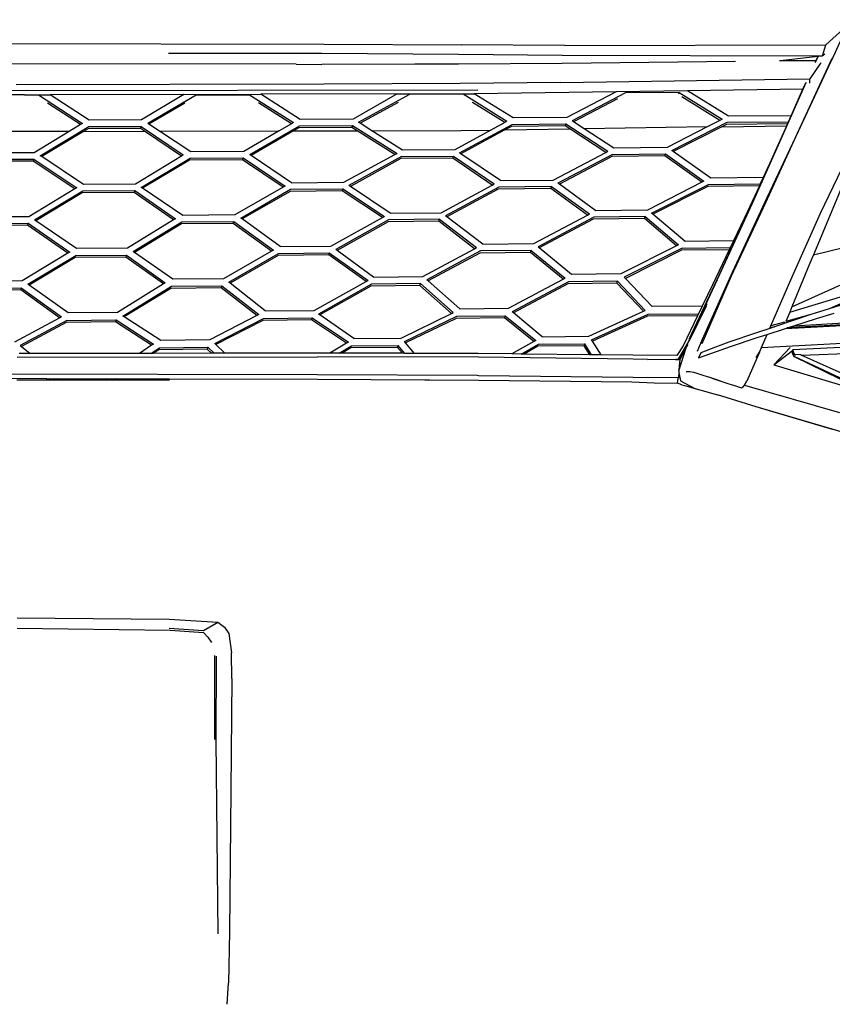
# Model space of a CAD drawing. Units: metres. Extents: x 6 to 17.8, y -0.4 to 5.4.
# Drawn here: x 10.8 to 11.1, y 0.2 to 0.6 of the extents above; entities that cross this region are included whole.
import ezdxf

# ---------------------------------------------------------------- set-up
doc = ezdxf.new("R2010")
doc.units = ezdxf.units.M
doc.layers.add('Edges', color=7, linetype='Continuous')

# ---------------------------------------------------------------- blocks, each defined once
blk = doc.blocks.new('VW+Polo+V+Typ+6R+GTI fr')
at = {"layer": 'Edges'}
for p, q in [((0.5736, -0.01094), (0.56362, -0.01995)), ((0.56936, -0.01747), (0.56554, -0.02578)), ((0.21235, -0.01942), (0.38398, -0.01966)), ((0.38398, -0.01966), (0.43306, -0.01996)), ((0.47019, -0.02014), (0.43306, -0.01996)), ((0.47019, -0.02014), (0.56362, -0.01995)), ((0.56239, -0.02387), (0.56327, -0.02114)), ((0.56327, -0.02114), (0.56362, -0.01995)), ((0.3282, -0.02288), (0.38312, -0.02297)), ((0.38312, -0.02297), (0.43209, -0.02329)), ((0.43209, -0.02329), (0.46915, -0.02359)), ((0.46915, -0.02359), (0.56097, -0.0239)), ((0.54733, -0.02557), (0.56091, -0.02404)), ((0.56098, -0.0239), (0.56016, -0.0256)), ((0.56019, -0.02551), (0.56091, -0.02404)), ((0.56091, -0.02404), (0.56097, -0.0239)), ((0.56097, -0.0239), (0.56239, -0.02387)), ((0.56184, -0.02393), (0.56239, -0.02387)), ((0.56239, -0.02387), (0.56264, -0.02366)), ((0.56264, -0.02366), (0.56325, -0.02315)), ((0.37394, -0.02691), (0.05834, -0.02652)), ((0.37394, -0.02691), (0.38314, -0.02694)), ((0.41638, -0.02689), (0.38314, -0.02694)), ((0.43211, -0.02692), (0.41638, -0.02689)), ((0.46915, -0.02665), (0.43211, -0.02692)), ((0.53132, -0.02589), (0.46915, -0.02665)), ((0.54709, -0.02559), (0.54733, -0.02557)), ((0.54733, -0.02557), (0.56019, -0.02551)), ((0.56584, -0.02487), (0.55341, -0.05169)), ((0.55381, -0.0509), (0.56554, -0.02578)), ((0.55984, -0.02623), (0.56019, -0.02551)), ((0.56016, -0.0256), (0.55986, -0.02624)), ((0.56151, -0.02687), (0.55996, -0.02918)), ((0.56186, -0.02634), (0.56151, -0.02687)), ((0.55996, -0.02918), (0.55792, -0.03218)), ((0.38388, -0.03403), (0.27363, -0.03429)), ((0.43265, -0.03382), (0.38388, -0.03403)), ((0.4687, -0.03348), (0.43265, -0.03382)), ((0.4687, -0.03348), (0.55792, -0.03218)), ((0.556, -0.03468), (0.548, -0.05267)), ((0.55542, -0.03585), (0.55645, -0.0335)), ((0.55658, -0.0334), (0.556, -0.03468)), ((0.55789, -0.0337), (0.55792, -0.03218)), ((0.43899, -0.03614), (0.06704, -0.03683)), ((0.27666, -0.03786), (0.26284, -0.03789)), ((0.27666, -0.03786), (0.28161, -0.03787)), ((0.28161, -0.03787), (0.28158, -0.03799)), ((0.28161, -0.03787), (0.28578, -0.03784)), ((0.28161, -0.03787), (0.29739, -0.04811)), ((0.33368, -0.03773), (0.28578, -0.03784)), ((0.29976, -0.04691), (0.28578, -0.03784)), ((0.33368, -0.03773), (0.31856, -0.04685)), ((0.32073, -0.04806), (0.33806, -0.03783)), ((0.33368, -0.03773), (0.36131, -0.03766)), ((0.33806, -0.03783), (0.35721, -0.0378)), ((0.35717, -0.03793), (0.35721, -0.0378)), ((0.35721, -0.0378), (0.373, -0.04783)), ((0.41015, -0.03754), (0.36131, -0.03766)), ((0.3753, -0.04664), (0.36131, -0.03766)), ((0.41015, -0.03754), (0.39435, -0.04653)), ((0.39629, -0.0477), (0.41468, -0.03761)), ((0.41015, -0.03754), (0.43368, -0.03752)), ((0.41468, -0.03761), (0.43368, -0.03752)), ((0.43364, -0.03764), (0.43368, -0.03752)), ((0.43368, -0.03752), (0.43734, -0.03748)), ((0.43368, -0.03752), (0.44939, -0.04732)), ((0.43734, -0.03748), (0.43763, -0.03748)), ((0.48853, -0.03675), (0.43763, -0.03748)), ((0.45163, -0.04615), (0.43763, -0.03748)), ((0.48853, -0.03675), (0.47088, -0.04601)), ((0.49182, -0.03719), (0.47276, -0.04714)), ((0.51408, -0.03638), (0.48853, -0.03675)), ((0.5111, -0.03706), (0.49182, -0.03719)), ((0.51094, -0.03754), (0.5111, -0.03706)), ((0.5111, -0.03706), (0.52648, -0.04663)), ((0.5257, -0.04703), (0.51211, -0.03859)), ((0.55542, -0.03585), (0.51408, -0.03638)), ((0.52878, -0.04548), (0.51408, -0.03638)), ((0.55124, -0.04533), (0.55542, -0.03585)), ((0.29668, -0.04854), (0.28489, -0.04086)), ((0.33403, -0.04082), (0.3212, -0.04838)), ((0.37228, -0.04825), (0.36045, -0.04072)), ((0.41042, -0.04057), (0.39683, -0.04804)), ((0.43709, -0.04053), (0.43713, -0.04057)), ((0.44864, -0.04773), (0.43713, -0.04057)), ((0.48896, -0.03932), (0.4733, -0.04749)), ((0.55124, -0.04533), (0.52878, -0.04548)), ((0.55025, -0.04757), (0.55124, -0.04533)), ((0.28227, -0.05967), (0.2996, -0.04926)), ((0.29668, -0.04854), (0.29266, -0.05098)), ((0.29739, -0.04811), (0.29668, -0.04854)), ((0.2996, -0.04926), (0.31836, -0.04921)), ((0.31856, -0.04685), (0.29976, -0.04691)), ((0.31836, -0.04921), (0.31815, -0.04996)), ((0.31836, -0.04921), (0.33349, -0.0594)), ((0.3212, -0.04838), (0.32073, -0.04806)), ((0.32502, -0.0509), (0.3212, -0.04838)), ((0.35734, -0.05925), (0.37507, -0.04895)), ((0.37228, -0.04825), (0.36787, -0.0508)), ((0.373, -0.04783), (0.37228, -0.04825)), ((0.37507, -0.04895), (0.39407, -0.04884)), ((0.39435, -0.04653), (0.3753, -0.04664)), ((0.39397, -0.04921), (0.39386, -0.04958)), ((0.39397, -0.04921), (0.39407, -0.04884)), ((0.39407, -0.04884), (0.41005, -0.05884)), ((0.39683, -0.04804), (0.39629, -0.0477)), ((0.40102, -0.05073), (0.39683, -0.04804)), ((0.43245, -0.05864), (0.45123, -0.04843)), ((0.44864, -0.04773), (0.4436, -0.0505)), ((0.44939, -0.04732), (0.44864, -0.04773)), ((0.45102, -0.04917), (0.44871, -0.05042)), ((0.47029, -0.04901), (0.45102, -0.04917)), ((0.45123, -0.04843), (0.47048, -0.04826)), ((0.47088, -0.04601), (0.45163, -0.04615)), ((0.47048, -0.04826), (0.47029, -0.04901)), ((0.47195, -0.05009), (0.47029, -0.04901)), ((0.47048, -0.04826), (0.48556, -0.05807)), ((0.4733, -0.04749), (0.47276, -0.04714)), ((0.47713, -0.05001), (0.4733, -0.04749)), ((0.52114, -0.04938), (0.47713, -0.05001)), ((0.52114, -0.04938), (0.50682, -0.05675)), ((0.50846, -0.05783), (0.52826, -0.04771)), ((0.52634, -0.04931), (0.50897, -0.05819)), ((0.5257, -0.04703), (0.52114, -0.04938)), ((0.52648, -0.04663), (0.5257, -0.04703)), ((0.52803, -0.04844), (0.52634, -0.04931)), ((0.52634, -0.04931), (0.54963, -0.04898)), ((0.54995, -0.04826), (0.52803, -0.04844)), ((0.52826, -0.04771), (0.55025, -0.04757)), ((0.54799, -0.05269), (0.54963, -0.04898)), ((0.54963, -0.04898), (0.54995, -0.04826)), ((0.54995, -0.04826), (0.55025, -0.04757)), ((0.29266, -0.05098), (0.25041, -0.05107)), ((0.29266, -0.05098), (0.28013, -0.05858)), ((0.29779, -0.05097), (0.28276, -0.06)), ((0.29937, -0.05001), (0.29779, -0.05097)), ((0.29779, -0.05097), (0.31956, -0.05091)), ((0.31815, -0.04996), (0.29937, -0.05001)), ((0.31956, -0.05091), (0.31815, -0.04996)), ((0.3328, -0.05982), (0.31956, -0.05091)), ((0.32502, -0.0509), (0.36787, -0.0508)), ((0.33619, -0.05828), (0.32502, -0.0509)), ((0.36787, -0.0508), (0.35518, -0.05816)), ((0.37294, -0.05079), (0.35783, -0.05958)), ((0.37485, -0.04968), (0.37294, -0.05079)), ((0.37294, -0.05079), (0.39571, -0.05074)), ((0.39386, -0.04958), (0.37485, -0.04968)), ((0.39571, -0.05074), (0.39386, -0.04958)), ((0.40929, -0.05926), (0.39571, -0.05074)), ((0.40102, -0.05073), (0.4329, -0.05065)), ((0.41197, -0.05773), (0.40102, -0.05073)), ((0.4436, -0.0505), (0.4307, -0.05757)), ((0.4329, -0.05065), (0.4436, -0.0505)), ((0.44871, -0.05042), (0.43295, -0.05898)), ((0.44871, -0.05042), (0.47195, -0.05009)), ((0.48479, -0.05848), (0.47195, -0.05009)), ((0.48773, -0.05699), (0.47713, -0.05001)), ((0.54799, -0.0527), (0.53724, -0.07675)), ((0.55341, -0.05169), (0.54197, -0.07652)), ((0.54265, -0.0747), (0.55381, -0.0509)), ((0.54562, -0.05798), (0.54799, -0.05269)), ((0.56172, -0.08025), (0.57411, -0.0544)), ((0.28013, -0.05858), (0.2615, -0.05865)), ((0.28276, -0.06), (0.28227, -0.05967)), ((0.3328, -0.05982), (0.31636, -0.06983)), ((0.33349, -0.0594), (0.3328, -0.05982)), ((0.35518, -0.05816), (0.33619, -0.05828)), ((0.35783, -0.05958), (0.35734, -0.05925)), ((0.37229, -0.06939), (0.35783, -0.05958)), ((0.39102, -0.0692), (0.40929, -0.05926)), ((0.41161, -0.05997), (0.39284, -0.07037)), ((0.40929, -0.05926), (0.41005, -0.05884)), ((0.41161, -0.05997), (0.43029, -0.05981)), ((0.4307, -0.05757), (0.41197, -0.05773)), ((0.43008, -0.06053), (0.43029, -0.05981)), ((0.43029, -0.05981), (0.44487, -0.06978)), ((0.43295, -0.05898), (0.43245, -0.05864)), ((0.44713, -0.06861), (0.43295, -0.05898)), ((0.46599, -0.06838), (0.48479, -0.05848)), ((0.48718, -0.05921), (0.4677, -0.06953)), ((0.48699, -0.05994), (0.46819, -0.06989)), ((0.48479, -0.05848), (0.48556, -0.05807)), ((0.50601, -0.05971), (0.48699, -0.05994)), ((0.48718, -0.05921), (0.50622, -0.05899)), ((0.50682, -0.05675), (0.48773, -0.05699)), ((0.50601, -0.05971), (0.50622, -0.05899)), ((0.51926, -0.0692), (0.50601, -0.05971)), ((0.50622, -0.05899), (0.51999, -0.06883)), ((0.50897, -0.05819), (0.50846, -0.05783)), ((0.52239, -0.06766), (0.50897, -0.05819)), ((0.53721, -0.07675), (0.54562, -0.05798)), ((0.54562, -0.05798), (0.54122, -0.06745)), ((0.27974, -0.06159), (0.26112, -0.06169)), ((0.26133, -0.06096), (0.27994, -0.06086)), ((0.27994, -0.06086), (0.27974, -0.06159)), ((0.29467, -0.07159), (0.27974, -0.06159)), ((0.27994, -0.06086), (0.29537, -0.07117)), ((0.29776, -0.06998), (0.28276, -0.06)), ((0.31844, -0.07101), (0.33594, -0.06057)), ((0.33575, -0.06128), (0.31892, -0.07133)), ((0.35466, -0.06117), (0.33575, -0.06128)), ((0.33594, -0.06057), (0.35489, -0.06042)), ((0.35489, -0.06042), (0.35466, -0.06117)), ((0.36925, -0.07099), (0.35466, -0.06117)), ((0.35489, -0.06042), (0.36995, -0.07059)), ((0.41137, -0.06071), (0.39334, -0.07071)), ((0.43008, -0.06053), (0.41137, -0.06071)), ((0.44412, -0.07019), (0.43008, -0.06053)), ((0.31636, -0.06983), (0.29776, -0.06998)), ((0.37229, -0.06939), (0.39102, -0.0692)), ((0.39334, -0.07071), (0.39284, -0.07037)), ((0.42581, -0.0801), (0.44412, -0.07019)), ((0.44412, -0.07019), (0.44487, -0.06978)), ((0.44713, -0.06861), (0.46599, -0.06838)), ((0.46819, -0.06989), (0.4677, -0.06953)), ((0.48125, -0.07939), (0.46819, -0.06989)), ((0.51926, -0.0692), (0.49974, -0.07913)), ((0.5012, -0.08022), (0.52157, -0.06995)), ((0.51999, -0.06883), (0.51926, -0.0692)), ((0.53982, -0.07046), (0.52134, -0.07068)), ((0.52157, -0.06995), (0.54016, -0.06973)), ((0.54122, -0.06745), (0.52239, -0.06766)), ((0.53982, -0.07046), (0.53555, -0.07964)), ((0.54016, -0.06973), (0.53982, -0.07046)), ((0.54122, -0.06745), (0.54016, -0.06973)), ((0.29467, -0.07159), (0.27812, -0.08153)), ((0.28023, -0.08266), (0.29752, -0.07231)), ((0.29732, -0.07303), (0.2807, -0.08299)), ((0.29537, -0.07117), (0.29467, -0.07159)), ((0.31586, -0.07291), (0.29732, -0.07303)), ((0.29752, -0.07231), (0.31608, -0.07219)), ((0.31608, -0.07219), (0.31586, -0.07291)), ((0.32995, -0.08266), (0.31586, -0.07291)), ((0.31608, -0.07219), (0.33064, -0.08224)), ((0.31892, -0.07133), (0.31844, -0.07101)), ((0.33334, -0.08108), (0.31892, -0.07133)), ((0.36925, -0.07099), (0.35197, -0.0809)), ((0.35408, -0.082), (0.37194, -0.07171)), ((0.37172, -0.07244), (0.35454, -0.08234)), ((0.36995, -0.07059), (0.36925, -0.07099)), ((0.39039, -0.07226), (0.37172, -0.07244)), ((0.37194, -0.07171), (0.3906, -0.07153)), ((0.3906, -0.07153), (0.39039, -0.07226)), ((0.40485, -0.08186), (0.39039, -0.07226)), ((0.3906, -0.07153), (0.40559, -0.08145)), ((0.40756, -0.08031), (0.39334, -0.07071)), ((0.44655, -0.07092), (0.42743, -0.08121)), ((0.44632, -0.07165), (0.42789, -0.08156)), ((0.46513, -0.07143), (0.44632, -0.07165)), ((0.46535, -0.07069), (0.44655, -0.07092)), ((0.46513, -0.07143), (0.46524, -0.07106)), ((0.47828, -0.08092), (0.46513, -0.07143)), ((0.46524, -0.07106), (0.46535, -0.07069)), ((0.46535, -0.07069), (0.47901, -0.08053)), ((0.52134, -0.07068), (0.50169, -0.08062)), ((0.56913, -0.0714), (0.55916, -0.09523)), ((0.5247, -0.10399), (0.53721, -0.07675)), ((0.53723, -0.07678), (0.52481, -0.10384)), ((0.54197, -0.07652), (0.52967, -0.10281)), ((0.53026, -0.10136), (0.54265, -0.0747)), ((0.35197, -0.0809), (0.33334, -0.08108)), ((0.40756, -0.08031), (0.42581, -0.0801)), ((0.45899, -0.09113), (0.47828, -0.08092)), ((0.47828, -0.08092), (0.47901, -0.08053)), ((0.49974, -0.07913), (0.48125, -0.07939)), ((0.50169, -0.08062), (0.5012, -0.08022)), ((0.51331, -0.09036), (0.50169, -0.08062)), ((0.53555, -0.07964), (0.53054, -0.09014)), ((0.55111, -0.10413), (0.56172, -0.08025)), ((0.27768, -0.08459), (0.25932, -0.08473)), ((0.25952, -0.08401), (0.27789, -0.08388)), ((0.27812, -0.08153), (0.25971, -0.08169)), ((0.27789, -0.08388), (0.27768, -0.08459)), ((0.29216, -0.09464), (0.27768, -0.08459)), ((0.27789, -0.08388), (0.29285, -0.09422)), ((0.2807, -0.08299), (0.28023, -0.08266)), ((0.29525, -0.09296), (0.2807, -0.08299)), ((0.32995, -0.08266), (0.31347, -0.09281)), ((0.31549, -0.09401), (0.33301, -0.0834)), ((0.33281, -0.08412), (0.31596, -0.09434)), ((0.33064, -0.08224), (0.32995, -0.08266)), ((0.3514, -0.08394), (0.33281, -0.08412)), ((0.33301, -0.0834), (0.35162, -0.0832)), ((0.35151, -0.08357), (0.3514, -0.08394)), ((0.36511, -0.09388), (0.3514, -0.08394)), ((0.35151, -0.08357), (0.35162, -0.0832)), ((0.35162, -0.0832), (0.36581, -0.09348)), ((0.35454, -0.08234), (0.35408, -0.082)), ((0.36817, -0.09222), (0.35454, -0.08234)), ((0.38637, -0.09204), (0.40485, -0.08186)), ((0.40703, -0.08261), (0.38809, -0.09322)), ((0.40682, -0.08334), (0.38857, -0.09358)), ((0.40485, -0.08186), (0.40559, -0.08145)), ((0.42502, -0.08312), (0.40682, -0.08334)), ((0.42525, -0.08239), (0.40703, -0.08261)), ((0.42502, -0.08312), (0.42525, -0.08239)), ((0.43778, -0.09299), (0.42502, -0.08312)), ((0.42525, -0.08239), (0.43848, -0.09261)), ((0.42789, -0.08156), (0.42743, -0.08121)), ((0.4408, -0.09136), (0.42789, -0.08156)), ((0.48048, -0.08168), (0.46055, -0.09232)), ((0.48027, -0.08241), (0.461, -0.0927)), ((0.49868, -0.08216), (0.48027, -0.08241)), ((0.49888, -0.08144), (0.48048, -0.08168)), ((0.49868, -0.08216), (0.49878, -0.0818)), ((0.51015, -0.09198), (0.49868, -0.08216)), ((0.49878, -0.0818), (0.49888, -0.08144)), ((0.49888, -0.08144), (0.51082, -0.09164)), ((0.4408, -0.09136), (0.45899, -0.09113)), ((0.51082, -0.09164), (0.51015, -0.09198)), ((0.53054, -0.09014), (0.51331, -0.09036)), ((0.53054, -0.09014), (0.52937, -0.09261)), ((0.29216, -0.09464), (0.27575, -0.1045)), ((0.29285, -0.09422), (0.29216, -0.09464)), ((0.29494, -0.09543), (0.31313, -0.09525)), ((0.31347, -0.09281), (0.29525, -0.09296)), ((0.31313, -0.09525), (0.31291, -0.09599)), ((0.31313, -0.09525), (0.327, -0.10518)), ((0.31596, -0.09434), (0.31549, -0.09401)), ((0.3297, -0.10394), (0.31596, -0.09434)), ((0.36511, -0.09388), (0.34783, -0.10375)), ((0.34977, -0.10494), (0.36764, -0.09469)), ((0.36581, -0.09348), (0.36511, -0.09388)), ((0.38558, -0.09521), (0.36742, -0.09542)), ((0.36764, -0.09469), (0.38579, -0.09448)), ((0.36817, -0.09222), (0.38637, -0.09204)), ((0.38569, -0.09484), (0.38558, -0.09521)), ((0.39895, -0.10476), (0.38558, -0.09521)), ((0.38569, -0.09484), (0.38579, -0.09448)), ((0.38579, -0.09448), (0.39966, -0.10437)), ((0.38857, -0.09358), (0.38809, -0.09322)), ((0.40165, -0.10315), (0.38857, -0.09358)), ((0.41928, -0.10292), (0.43778, -0.09299)), ((0.43999, -0.09381), (0.42071, -0.10412)), ((0.43976, -0.09456), (0.42116, -0.10451)), ((0.43778, -0.09299), (0.43848, -0.09261)), ((0.45789, -0.09431), (0.43976, -0.09456)), ((0.45811, -0.09359), (0.43999, -0.09381)), ((0.45789, -0.09431), (0.45811, -0.09359)), ((0.46954, -0.10387), (0.45789, -0.09431)), ((0.45811, -0.09359), (0.47021, -0.10351)), ((0.461, -0.0927), (0.46055, -0.09232)), ((0.47251, -0.10227), (0.461, -0.0927)), ((0.51015, -0.09198), (0.4902, -0.10202)), ((0.51213, -0.09284), (0.49142, -0.10322)), ((0.51195, -0.09357), (0.49184, -0.10365)), ((0.52901, -0.09335), (0.51195, -0.09357)), ((0.51213, -0.09284), (0.51216, -0.09283)), ((0.51216, -0.09283), (0.52937, -0.09261)), ((0.52901, -0.09335), (0.52304, -0.10588)), ((0.52937, -0.09261), (0.52901, -0.09335)), ((0.55916, -0.09523), (0.55793, -0.09818)), ((0.55916, -0.09523), (0.57046, -0.09246)), ((0.27778, -0.10568), (0.29494, -0.09543)), ((0.29472, -0.09617), (0.27824, -0.10601)), ((0.31291, -0.09599), (0.29472, -0.09617)), ((0.32634, -0.10559), (0.31291, -0.09599)), ((0.36742, -0.09542), (0.35022, -0.1053)), ((0.55793, -0.09818), (0.55151, -0.11384)), ((0.4902, -0.10202), (0.47251, -0.10227)), ((0.51944, -0.12544), (0.53026, -0.10136)), ((0.27575, -0.1045), (0.2577, -0.10466)), ((0.27824, -0.10601), (0.27778, -0.10568)), ((0.32634, -0.10559), (0.30993, -0.11583)), ((0.327, -0.10518), (0.32634, -0.10559)), ((0.34783, -0.10375), (0.3297, -0.10394)), ((0.35022, -0.1053), (0.34977, -0.10494)), ((0.36285, -0.11526), (0.35022, -0.1053)), ((0.38042, -0.11507), (0.39895, -0.10476)), ((0.40093, -0.10565), (0.38193, -0.11639)), ((0.39895, -0.10476), (0.39966, -0.10437)), ((0.41844, -0.10546), (0.40093, -0.10565)), ((0.40165, -0.10315), (0.41928, -0.10292)), ((0.41825, -0.10618), (0.41844, -0.10546)), ((0.41844, -0.10546), (0.43021, -0.11584)), ((0.42116, -0.10451), (0.42071, -0.10412)), ((0.43257, -0.11448), (0.42116, -0.10451)), ((0.44994, -0.11429), (0.46954, -0.10387)), ((0.47142, -0.1048), (0.45124, -0.11561)), ((0.47121, -0.10554), (0.45171, -0.11599)), ((0.46954, -0.10387), (0.47021, -0.10351)), ((0.48877, -0.1053), (0.47121, -0.10554)), ((0.48899, -0.10457), (0.47142, -0.1048)), ((0.48877, -0.1053), (0.48899, -0.10457)), ((0.49831, -0.11536), (0.48877, -0.1053)), ((0.48899, -0.10457), (0.49893, -0.11508)), ((0.49184, -0.10365), (0.49142, -0.10322)), ((0.50148, -0.1137), (0.49184, -0.10365)), ((0.51471, -0.12546), (0.5247, -0.10399)), ((0.52466, -0.10416), (0.515, -0.12486)), ((0.52967, -0.10281), (0.51926, -0.1271)), ((0.54393, -0.12063), (0.55111, -0.10413)), ((0.55151, -0.11384), (0.57399, -0.10371)), ((0.27526, -0.10774), (0.25725, -0.10792)), ((0.25746, -0.10718), (0.27546, -0.10702)), ((0.27536, -0.10738), (0.27526, -0.10774)), ((0.28913, -0.11774), (0.27526, -0.10774)), ((0.27536, -0.10738), (0.27546, -0.10702)), ((0.27546, -0.10702), (0.28984, -0.11735)), ((0.29221, -0.116), (0.27824, -0.10601)), ((0.31185, -0.11712), (0.32923, -0.10647)), ((0.32902, -0.10721), (0.31233, -0.11743)), ((0.3471, -0.107), (0.32902, -0.10721)), ((0.32923, -0.10647), (0.3473, -0.10627)), ((0.3473, -0.10627), (0.3471, -0.107)), ((0.35981, -0.11697), (0.3471, -0.107)), ((0.3473, -0.10627), (0.3605, -0.11661)), ((0.4007, -0.10641), (0.38241, -0.11672)), ((0.41825, -0.10618), (0.4007, -0.10641)), ((0.42953, -0.11618), (0.41825, -0.10618)), ((0.52304, -0.10588), (0.51934, -0.11353)), ((0.55075, -0.11568), (0.57641, -0.10795)), ((0.51464, -0.12605), (0.5211, -0.11268)), ((0.57773, -0.11054), (0.56479, -0.11454)), ((0.57383, -0.11057), (0.56479, -0.11454)), ((0.30993, -0.11583), (0.29221, -0.116)), ((0.36285, -0.11526), (0.38042, -0.11507)), ((0.38241, -0.11672), (0.38193, -0.11639)), ((0.41147, -0.125), (0.42953, -0.11618)), ((0.42953, -0.11618), (0.43021, -0.11584)), ((0.43257, -0.11448), (0.44994, -0.11429)), ((0.45171, -0.11599), (0.45124, -0.11561)), ((0.46206, -0.12453), (0.45171, -0.11599)), ((0.47877, -0.12436), (0.49831, -0.11536)), ((0.49831, -0.11536), (0.49893, -0.11508)), ((0.49997, -0.11644), (0.51801, -0.11629)), ((0.51934, -0.11353), (0.50148, -0.1137)), ((0.52075, -0.1136), (0.51464, -0.12605)), ((0.51801, -0.11629), (0.51766, -0.11703)), ((0.51934, -0.11353), (0.51801, -0.11629)), ((0.55075, -0.11568), (0.54934, -0.11911)), ((0.55151, -0.11384), (0.55075, -0.11568)), ((0.55981, -0.11608), (0.55828, -0.1166)), ((0.56479, -0.11454), (0.55981, -0.11608)), ((0.56035, -0.11797), (0.56658, -0.11605)), ((0.27313, -0.12638), (0.28913, -0.11774)), ((0.29181, -0.11868), (0.27508, -0.12762)), ((0.29159, -0.11942), (0.27553, -0.128)), ((0.28913, -0.11774), (0.28984, -0.11735)), ((0.30926, -0.11923), (0.29159, -0.11942)), ((0.29181, -0.11868), (0.30947, -0.11851)), ((0.30947, -0.11851), (0.30926, -0.11923)), ((0.32212, -0.12759), (0.30926, -0.11923)), ((0.30947, -0.11851), (0.32278, -0.12714)), ((0.31233, -0.11743), (0.31185, -0.11712)), ((0.32545, -0.12585), (0.31233, -0.11743)), ((0.35981, -0.11697), (0.34295, -0.12568)), ((0.34474, -0.12693), (0.36217, -0.11794)), ((0.36194, -0.11869), (0.34516, -0.12733)), ((0.3605, -0.11661), (0.35981, -0.11697)), ((0.37942, -0.1185), (0.36194, -0.11869)), ((0.36217, -0.11794), (0.37963, -0.11775)), ((0.37963, -0.11775), (0.37942, -0.1185)), ((0.39192, -0.12688), (0.37942, -0.1185)), ((0.37963, -0.11775), (0.39261, -0.12647)), ((0.39462, -0.12517), (0.38241, -0.11672)), ((0.41272, -0.12626), (0.4315, -0.1172)), ((0.43128, -0.11794), (0.4131, -0.12671)), ((0.44854, -0.11775), (0.43128, -0.11794)), ((0.4315, -0.1172), (0.44876, -0.11701)), ((0.44876, -0.11701), (0.44854, -0.11775)), ((0.45906, -0.12621), (0.44854, -0.11775)), ((0.44876, -0.11701), (0.45971, -0.12584)), ((0.47975, -0.12566), (0.49997, -0.11644)), ((0.49975, -0.11718), (0.48005, -0.12615)), ((0.51766, -0.11703), (0.49975, -0.11718)), ((0.51766, -0.11703), (0.51248, -0.12774)), ((0.54885, -0.11925), (0.54393, -0.12063)), ((0.55828, -0.1166), (0.5452, -0.121)), ((0.54923, -0.12155), (0.59055, -0.11933)), ((0.54934, -0.11911), (0.54933, -0.11913)), ((0.55828, -0.1166), (0.54934, -0.11911)), ((0.59043, -0.11908), (0.5498, -0.12136)), ((0.55221, -0.12059), (0.56035, -0.11797)), ((0.55221, -0.12059), (0.59033, -0.11839)), ((0.53883, -0.12314), (0.52893, -0.12645)), ((0.54353, -0.12156), (0.53883, -0.12314)), ((0.5426, -0.12368), (0.54923, -0.12155)), ((0.5452, -0.121), (0.54353, -0.12156)), ((0.54353, -0.12156), (0.54374, -0.12108)), ((0.54374, -0.12108), (0.54393, -0.12063)), ((0.54374, -0.12108), (0.5452, -0.121)), ((0.54923, -0.12155), (0.5498, -0.12136)), ((0.5498, -0.12136), (0.55221, -0.12059)), ((0.34295, -0.12568), (0.32545, -0.12585)), ((0.34516, -0.12733), (0.34474, -0.12693)), ((0.39192, -0.12688), (0.38603, -0.13041)), ((0.39261, -0.12647), (0.39192, -0.12688)), ((0.39462, -0.12517), (0.41147, -0.125)), ((0.4131, -0.12671), (0.41272, -0.12626)), ((0.41634, -0.13048), (0.4131, -0.12671)), ((0.45906, -0.12621), (0.45118, -0.13069)), ((0.45971, -0.12584), (0.45906, -0.12621)), ((0.46206, -0.12453), (0.47877, -0.12436)), ((0.48005, -0.12615), (0.47975, -0.12566)), ((0.48314, -0.13106), (0.48005, -0.12615)), ((0.51091, -0.13262), (0.51464, -0.12605)), ((0.5177, -0.12968), (0.51944, -0.12544)), ((0.52893, -0.12645), (0.52415, -0.12826)), ((0.52948, -0.12807), (0.53909, -0.12481)), ((0.53909, -0.12481), (0.5426, -0.12368)), ((0.54058, -0.12834), (0.62838, -0.1236)), ((0.54058, -0.12834), (0.5426, -0.12368)), ((0.27861, -0.13053), (0.27471, -0.13053)), ((0.27508, -0.12762), (0.27553, -0.128)), ((0.27553, -0.128), (0.27861, -0.13053)), ((0.31785, -0.13048), (0.27861, -0.13053)), ((0.32212, -0.12759), (0.31785, -0.13048)), ((0.32185, -0.13048), (0.31785, -0.13048)), ((0.32185, -0.13048), (0.32491, -0.12845)), ((0.32273, -0.13048), (0.32185, -0.13048)), ((0.32278, -0.12714), (0.32212, -0.12759)), ((0.32469, -0.12918), (0.32273, -0.13048)), ((0.34357, -0.13045), (0.32273, -0.13048)), ((0.32469, -0.12918), (0.32491, -0.12845)), ((0.34208, -0.12902), (0.32469, -0.12918)), ((0.32491, -0.12845), (0.34232, -0.12826)), ((0.34232, -0.12826), (0.34208, -0.12902)), ((0.34357, -0.13045), (0.34208, -0.12902)), ((0.34232, -0.12826), (0.3446, -0.13045)), ((0.3446, -0.13045), (0.34357, -0.13045)), ((0.34838, -0.13044), (0.3446, -0.13045)), ((0.34838, -0.13044), (0.34516, -0.12733)), ((0.38139, -0.13039), (0.34838, -0.13044)), ((0.38603, -0.13041), (0.38139, -0.13039)), ((0.38937, -0.13041), (0.38603, -0.13041)), ((0.38937, -0.13041), (0.3937, -0.12779)), ((0.39038, -0.13042), (0.38937, -0.13041)), ((0.39348, -0.12853), (0.39038, -0.13042)), ((0.41202, -0.13047), (0.39038, -0.13042)), ((0.41023, -0.12836), (0.39348, -0.12853)), ((0.3937, -0.12779), (0.41042, -0.12763)), ((0.41033, -0.128), (0.41023, -0.12836)), ((0.41202, -0.13047), (0.41023, -0.12836)), ((0.41033, -0.128), (0.41042, -0.12763)), ((0.41284, -0.13048), (0.41042, -0.12763)), ((0.41284, -0.13048), (0.41202, -0.13047)), ((0.41634, -0.13048), (0.41284, -0.13048)), ((0.4391, -0.13054), (0.41634, -0.13048)), ((0.45449, -0.13072), (0.4607, -0.12718)), ((0.46049, -0.12792), (0.45555, -0.13074)), ((0.47707, -0.12777), (0.46049, -0.12792)), ((0.4607, -0.12718), (0.47728, -0.12705)), ((0.47728, -0.12705), (0.47707, -0.12777)), ((0.47908, -0.13101), (0.47707, -0.12777)), ((0.47973, -0.13102), (0.47728, -0.12705)), ((0.51248, -0.12774), (0.51022, -0.1313)), ((0.51402, -0.12761), (0.51091, -0.13262)), ((0.511, -0.13671), (0.51358, -0.12854)), ((0.51341, -0.12829), (0.5113, -0.13281)), ((0.5113, -0.13281), (0.51358, -0.12854)), ((0.51358, -0.12854), (0.51402, -0.12761)), ((0.51402, -0.12761), (0.51404, -0.12758)), ((0.51404, -0.12758), (0.51415, -0.12743)), ((0.51415, -0.12743), (0.51422, -0.12728)), ((0.51808, -0.13205), (0.52448, -0.12986)), ((0.51882, -0.13026), (0.51808, -0.13205)), ((0.52415, -0.12826), (0.51882, -0.13026)), ((0.52448, -0.12986), (0.52948, -0.12807)), ((0.53982, -0.13007), (0.53535, -0.14044)), ((0.53864, -0.13199), (0.53982, -0.13007)), ((0.53982, -0.13007), (0.54058, -0.12834)), ((0.55085, -0.12844), (0.54499, -0.1346)), ((0.54499, -0.1346), (0.55172, -0.12949)), ((0.55172, -0.12949), (0.55159, -0.1297)), ((0.55207, -0.13104), (0.55159, -0.1297)), ((0.55159, -0.1297), (0.55161, -0.13037)), ((0.55161, -0.13037), (0.55217, -0.13164)), ((0.55184, -0.12927), (0.55172, -0.12949)), ((0.57888, -0.12791), (0.55184, -0.12927)), ((0.55233, -0.13062), (0.55184, -0.12927)), ((0.55485, -0.13108), (0.57894, -0.13018)), ((0.27393, -0.13189), (0.38152, -0.13175)), ((0.43922, -0.13189), (0.38152, -0.13175)), ((0.45118, -0.13069), (0.4391, -0.13054)), ((0.4946, -0.13257), (0.43922, -0.13189)), ((0.45449, -0.13072), (0.45118, -0.13069)), ((0.45555, -0.13074), (0.45449, -0.13072)), ((0.47908, -0.13101), (0.45555, -0.13074)), ((0.47973, -0.13102), (0.47908, -0.13101)), ((0.48314, -0.13106), (0.47973, -0.13102)), ((0.49449, -0.13119), (0.48314, -0.13106)), ((0.51022, -0.1313), (0.49449, -0.13119)), ((0.49978, -0.13264), (0.4946, -0.13257)), ((0.49978, -0.13264), (0.50987, -0.13262)), ((0.50982, -0.13279), (0.49978, -0.13264)), ((0.50982, -0.13279), (0.50987, -0.13262)), ((0.5113, -0.13281), (0.50982, -0.13279)), ((0.50987, -0.13262), (0.51091, -0.13262)), ((0.5113, -0.13281), (0.51114, -0.13493)), ((0.55207, -0.13104), (0.55222, -0.13115)), ((0.55217, -0.13164), (0.55228, -0.13165)), ((0.55244, -0.13086), (0.55222, -0.13115)), ((0.55222, -0.13115), (0.55228, -0.13165)), ((0.58138, -0.14529), (0.55228, -0.13165)), ((0.55228, -0.13165), (0.57904, -0.14478)), ((0.55244, -0.13086), (0.55233, -0.13062)), ((0.55256, -0.13087), (0.55244, -0.13086)), ((0.55305, -0.13113), (0.55256, -0.13087)), ((0.55463, -0.13107), (0.55256, -0.13087)), ((0.55477, -0.13107), (0.55463, -0.13107)), ((0.55485, -0.13108), (0.55477, -0.13107)), ((0.58176, -0.14334), (0.55485, -0.13108)), ((0.51095, -0.13734), (0.51081, -0.13919)), ((0.511, -0.13671), (0.51095, -0.13734)), ((0.51095, -0.1374), (0.51158, -0.14034)), ((0.51114, -0.13493), (0.511, -0.13671)), ((0.51362, -0.13695), (0.51491, -0.13695)), ((0.51491, -0.13695), (0.51629, -0.13727)), ((0.51629, -0.13727), (0.51746, -0.13757)), ((0.51746, -0.13757), (0.51852, -0.13793)), ((0.54499, -0.1346), (0.57904, -0.14478)), ((0.21266, -0.13771), (0.3815, -0.13809)), ((0.28449, -0.13956), (0.24167, -0.13946)), ((0.2851, -0.14006), (0.27392, -0.14004)), ((0.2851, -0.14006), (0.28449, -0.13956)), ((0.28449, -0.13956), (0.2856, -0.13956)), ((0.2862, -0.14006), (0.2851, -0.14006)), ((0.2862, -0.14006), (0.2856, -0.13956)), ((0.2856, -0.13956), (0.28744, -0.13956)), ((0.28659, -0.14006), (0.2862, -0.14006)), ((0.28744, -0.13956), (0.28659, -0.14006)), ((0.28762, -0.14006), (0.28659, -0.14006)), ((0.28744, -0.13956), (0.28845, -0.13957)), ((0.28845, -0.13957), (0.28762, -0.14006)), ((0.30649, -0.14009), (0.28762, -0.14006)), ((0.28845, -0.13957), (0.3058, -0.13959)), ((0.30649, -0.14009), (0.3058, -0.13959)), ((0.3058, -0.13959), (0.30702, -0.13959)), ((0.30753, -0.14009), (0.30649, -0.14009)), ((0.30702, -0.13959), (0.30756, -0.13998)), ((0.30702, -0.13959), (0.30814, -0.1396)), ((0.30756, -0.13998), (0.30753, -0.14009)), ((0.30828, -0.14009), (0.30753, -0.14009)), ((0.30756, -0.13998), (0.30814, -0.1396)), ((0.30814, -0.1396), (0.30903, -0.1396)), ((0.30903, -0.1396), (0.30828, -0.14009)), ((0.32845, -0.14013), (0.30828, -0.14009)), ((0.30903, -0.1396), (0.32843, -0.13963)), ((0.32843, -0.13963), (0.32845, -0.14013)), ((0.32843, -0.13963), (0.3816, -0.13972)), ((0.3815, -0.13809), (0.43871, -0.13833)), ((0.3816, -0.13972), (0.42005, -0.13995)), ((0.42018, -0.14011), (0.42005, -0.13995)), ((0.42005, -0.13995), (0.42087, -0.13995)), ((0.421, -0.14011), (0.42087, -0.13995)), ((0.42087, -0.13995), (0.42152, -0.13996)), ((0.42145, -0.14011), (0.42152, -0.13996)), ((0.42152, -0.13996), (0.42166, -0.13996)), ((0.42166, -0.13996), (0.42158, -0.14011)), ((0.42166, -0.13996), (0.43921, -0.14007)), ((0.43871, -0.13833), (0.4387, -0.13837)), ((0.43871, -0.13833), (0.43922, -0.13836)), ((0.43921, -0.14007), (0.49418, -0.1407)), ((0.43922, -0.13836), (0.49458, -0.13897)), ((0.49418, -0.1407), (0.50211, -0.14106)), ((0.49458, -0.13897), (0.51081, -0.13919)), ((0.50211, -0.14106), (0.51045, -0.14122)), ((0.51046, -0.14114), (0.51063, -0.1402)), ((0.51063, -0.1402), (0.51081, -0.13919)), ((0.51158, -0.14034), (0.51673, -0.14302)), ((0.51852, -0.13793), (0.51996, -0.13844)), ((0.51996, -0.13844), (0.52076, -0.13867)), ((0.52076, -0.13867), (0.52194, -0.13904)), ((0.52194, -0.13904), (0.52446, -0.13991)), ((0.52286, -0.13937), (0.52742, -0.14088)), ((0.52446, -0.13991), (0.52525, -0.14015)), ((0.52525, -0.14015), (0.52642, -0.14052)), ((0.52642, -0.14052), (0.52749, -0.14088)), ((0.52749, -0.14088), (0.52894, -0.14138)), ((0.53447, -0.14187), (0.53535, -0.14044)), ((0.51045, -0.14122), (0.51046, -0.14114)), ((0.5121, -0.14171), (0.51045, -0.14122)), ((0.5121, -0.14171), (0.51301, -0.14197)), ((0.51301, -0.14197), (0.52486, -0.1453)), ((0.52894, -0.14138), (0.52972, -0.14162)), ((0.52972, -0.14162), (0.53089, -0.14199)), ((0.53089, -0.14199), (0.53195, -0.14236)), ((0.53195, -0.14236), (0.5334, -0.14285)), ((0.5334, -0.14285), (0.53418, -0.14235)), ((0.53418, -0.14235), (0.53447, -0.14187)), ((0.53447, -0.14187), (0.56856, -0.15169)), ((0.53874, -0.14961), (0.52486, -0.1453)), ((0.59839, -0.16735), (0.53874, -0.14961)), ((0.54007, -0.15), (0.56595, -0.15769)), ((0.27399, -0.22519), (0.32844, -0.22577)), ((0.32844, -0.22577), (0.34584, -0.22684)), ((0.27398, -0.22898), (0.32883, -0.22964)), ((0.32843, -0.22897), (0.3407, -0.22981)), ((0.3407, -0.22981), (0.34521, -0.22719)), ((0.34521, -0.22719), (0.34584, -0.22684)), ((0.34584, -0.22684), (0.34824, -0.22862)), ((0.34824, -0.22862), (0.34984, -0.2308)), ((0.32883, -0.22964), (0.34071, -0.23055)), ((0.34071, -0.23055), (0.34222, -0.23217)), ((0.34222, -0.23217), (0.34362, -0.23405)), ((0.34984, -0.2308), (0.35073, -0.23775)), ((0.34467, -0.2387), (0.3447, -0.26889)), ((0.3453, -0.26917), (0.34538, -0.23902)), ((0.35086, -0.24695), (0.35073, -0.23775)), ((0.35086, -0.24695), (0.35052, -0.28698)), ((0.34594, -0.33852), (0.3453, -0.26917)), ((0.35052, -0.28698), (0.35001, -0.3378)), ((0.35001, -0.3378), (0.34964, -0.35613)), ((0.34926, -0.36372), (0.34964, -0.35613))]:
    blk.add_line(p, q, dxfattribs=at)

msp = doc.modelspace()

# ---------------------------------------------------------------- block references
msp.add_blockref('VW+Polo+V+Typ+6R+GTI fr', (10.49095, 0.6069))

doc.saveas('drawing.dxf')
